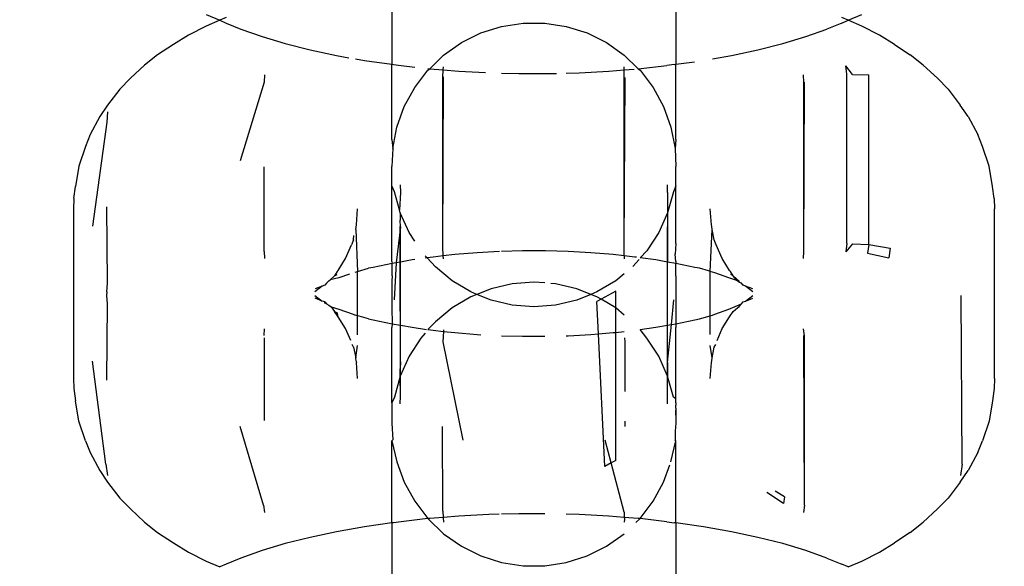
# Model space of a CAD drawing. Units: millimetres. Extents: x -13899 to 6102, y -5038 to 8813.
# Drawn here: x -4630 to -4610, y 1373 to 1384 of the extents above; entities that cross this region are included whole.
import ezdxf

# ---------------------------------------------------------------- set-up
doc = ezdxf.new("R2010")
doc.units = ezdxf.units.MM
doc.styles.add('arial', font='arial.ttf')
doc.dimstyles.new('IS_1-50(mm)', dxfattribs={"dimtxt": 100, "dimasz": 100, "dimexe": 10, "dimexo": 50, "dimgap": 10, "dimtad": 1, "dimdec": 0, "dimrnd": 0.5, "dimzin": 0, "dimtxsty": 'arial', "dimcen": 50, "dimclrd": 256, "dimclre": 256, "dimclrt": 256, "dimadec": 1, "dimazin": 0, "dimtfac": 1, "dimtdec": 0, "dimtmove": 0, "dimatfit": 3, "dimfxl": 0, "dimtolj": 1, "dimtzin": 0, "dimlwd": -1, "dimlwe": -1, "dimarcsym": 0})

# ---------------------------------------------------------------- blocks, each defined once
blk = doc.blocks.new('*D2')
at = {"transparency": 16777216}
for p, q in [((893.925, 1609.657), (893.925, -736.244)), ((-8725.768, 1280.983), (-8725.768, -736.244)), ((793.925, -726.244), (-8625.768, -726.244))]:
    blk.add_line(p, q, dxfattribs=at)
for points in [[(-8625.768, -709.577), (-8625.768, -742.911), (-8725.768, -726.244)], [(793.925, -709.577), (793.925, -742.911), (893.925, -726.244)]]:
    blk.add_solid(points, dxfattribs=at)
at = {"layer": 'Defpoints', "color": 0, "transparency": 16777216}
for p in [(893.925, 1659.657), (-8725.768, 1330.983), (-8725.768, -726.244)]:
    blk.add_point(p, dxfattribs=at)
at = {"transparency": 16777216, "insert": (-3915.922, -665.187), "char_height": 100, "attachment_point": 5, "style": 'arial'}
blk.add_mtext('\\A1;9620', dxfattribs=at)
blk = doc.blocks.new('*D4')
at = {"transparency": 16777216}
for p, q in [((-10546.139, 1382.668), (-10546.139, 4900.003)), ((2488.137, 1782.022), (2488.137, 4900.003)), ((2388.137, 4890.003), (-10446.139, 4890.003))]:
    blk.add_line(p, q, dxfattribs=at)
for points in [[(-10446.139, 4906.67), (-10446.139, 4873.336), (-10546.139, 4890.003)], [(2388.137, 4906.67), (2388.137, 4873.336), (2488.137, 4890.003)]]:
    blk.add_solid(points, dxfattribs=at)
at = {"layer": 'Defpoints', "color": 0, "transparency": 16777216}
for p in [(-10546.139, 4890.003), (2488.137, 1732.022), (-10546.139, 1332.668)]:
    blk.add_point(p, dxfattribs=at)
at = {"transparency": 16777216, "insert": (-4029.001, 4951.06), "char_height": 100, "attachment_point": 5, "style": 'arial'}
blk.add_mtext('\\A1;12900', dxfattribs=at)

msp = doc.modelspace()

# ---------------------------------------------------------------- linework, layer by layer
for p, q in [((-4622.062, 1385.081), (-4622.062, 1383.284)), ((-4616.266, 1385.081), (-4616.266, 1383.284)), ((-4625.855, 1384.3), (-4625.577, 1384.182)), ((-4625.577, 1384.182), (-4625.855, 1384.064)), ((-4625.447, 1384.237), (-4625.577, 1384.182)), ((-4625.577, 1384.182), (-4625.447, 1384.127)), ((-4625.447, 1384.127), (-4625.144, 1384.003)), ((-4619.825, 1384.058), (-4619.386, 1384.126)), ((-4619.386, 1384.126), (-4618.941, 1384.126)), ((-4618.941, 1384.126), (-4618.503, 1384.058)), ((-4612.879, 1384.127), (-4613.183, 1384.003)), ((-4612.75, 1384.182), (-4612.879, 1384.237)), ((-4612.879, 1384.127), (-4612.75, 1384.182)), ((-4612.75, 1384.182), (-4612.472, 1384.3)), ((-4612.472, 1384.064), (-4612.75, 1384.182)), ((-4625.855, 1384.064), (-4626.214, 1383.88)), ((-4625.144, 1384.003), (-4624.713, 1383.849)), ((-4620.645, 1383.727), (-4620.248, 1383.924)), ((-4620.248, 1383.924), (-4619.825, 1384.058)), ((-4618.503, 1384.058), (-4618.08, 1383.924)), ((-4618.08, 1383.924), (-4617.681, 1383.727)), ((-4613.614, 1383.849), (-4613.183, 1384.003)), ((-4612.113, 1383.88), (-4612.472, 1384.064)), ((-4626.214, 1383.88), (-4626.523, 1383.688)), ((-4624.713, 1383.849), (-4624.242, 1383.707)), ((-4624.242, 1383.707), (-4623.734, 1383.578)), ((-4621.009, 1383.472), (-4620.645, 1383.727)), ((-4617.681, 1383.727), (-4617.319, 1383.472)), ((-4614.592, 1383.578), (-4614.086, 1383.707)), ((-4614.086, 1383.707), (-4613.614, 1383.849)), ((-4611.804, 1383.688), (-4612.113, 1383.88)), ((-4626.523, 1383.688), (-4626.845, 1383.478)), ((-4623.734, 1383.578), (-4623.194, 1383.463)), ((-4615.133, 1383.463), (-4614.592, 1383.578)), ((-4611.804, 1383.688), (-4611.483, 1383.478)), ((-4626.845, 1383.478), (-4627.111, 1383.269)), ((-4623.194, 1383.463), (-4622.943, 1383.419)), ((-4622.807, 1383.395), (-4622.624, 1383.363)), ((-4622.624, 1383.363), (-4622.062, 1383.284)), ((-4621.292, 1383.193), (-4621.009, 1383.472)), ((-4617.319, 1383.472), (-4617.035, 1383.193)), ((-4616.266, 1383.284), (-4615.886, 1383.337)), ((-4615.52, 1383.395), (-4615.133, 1383.463)), ((-4611.216, 1383.269), (-4611.483, 1383.478)), ((-4627.111, 1383.269), (-4627.401, 1382.998)), ((-4622.062, 1383.284), (-4622.03, 1383.279)), ((-4622.062, 1381.752), (-4622.062, 1383.284)), ((-4622.03, 1383.279), (-4621.874, 1383.258)), ((-4621.874, 1383.258), (-4621.598, 1383.227)), ((-4621.598, 1382.811), (-4621.328, 1383.164)), ((-4621.328, 1383.197), (-4621.292, 1383.193)), ((-4621.328, 1383.164), (-4621.292, 1383.193)), ((-4621.292, 1383.193), (-4621.014, 1383.17)), ((-4621.026, 1383.014), (-4621.014, 1383.17)), ((-4621.014, 1383.17), (-4621.009, 1383.233)), ((-4621.014, 1383.17), (-4620.695, 1383.144)), ((-4620.695, 1383.144), (-4620.153, 1383.116)), ((-4619.825, 1383.105), (-4619.472, 1383.095)), ((-4618.855, 1383.095), (-4618.703, 1383.099)), ((-4618.503, 1383.105), (-4618.24, 1383.112)), ((-4618.24, 1383.112), (-4617.632, 1383.144)), ((-4617.632, 1383.144), (-4617.319, 1383.17)), ((-4617.319, 1383.17), (-4617.319, 1383.233)), ((-4617.319, 1383.17), (-4617.12, 1383.186)), ((-4617.319, 1379.374), (-4617.319, 1383.17)), ((-4617.035, 1383.193), (-4616.454, 1383.258)), ((-4617.035, 1383.193), (-4616.999, 1383.164)), ((-4616.999, 1383.164), (-4616.73, 1382.811)), ((-4616.297, 1383.279), (-4616.454, 1383.258)), ((-4616.297, 1383.279), (-4616.266, 1383.284)), ((-4616.266, 1381.752), (-4616.266, 1383.284)), ((-4612.775, 1383.082), (-4612.798, 1383.253)), ((-4612.664, 1383.078), (-4612.798, 1383.253)), ((-4611.216, 1383.269), (-4610.926, 1382.998)), ((-4627.401, 1382.998), (-4627.619, 1382.775)), ((-4624.672, 1382.917), (-4625.16, 1381.314)), ((-4624.663, 1383.069), (-4624.672, 1382.917)), ((-4621.026, 1379.557), (-4621.009, 1383.03)), ((-4621.026, 1379.557), (-4621.026, 1383.014)), ((-4619.472, 1383.095), (-4618.855, 1383.095)), ((-4617.319, 1379.573), (-4617.301, 1383.014)), ((-4613.655, 1382.917), (-4613.664, 1383.069)), ((-4613.655, 1379.46), (-4613.644, 1382.922)), ((-4613.655, 1379.46), (-4613.655, 1382.917)), ((-4612.775, 1379.624), (-4612.775, 1383.082)), ((-4612.664, 1383.078), (-4612.331, 1383.066)), ((-4612.331, 1379.608), (-4612.331, 1383.066)), ((-4610.708, 1382.775), (-4610.926, 1382.998)), ((-4627.619, 1382.775), (-4627.866, 1382.45)), ((-4621.81, 1382.421), (-4621.598, 1382.811)), ((-4616.73, 1382.811), (-4616.518, 1382.421)), ((-4610.708, 1382.775), (-4610.461, 1382.45)), ((-4627.866, 1382.45), (-4628.027, 1382.216)), ((-4627.87, 1382.316), (-4627.884, 1382.1)), ((-4621.96, 1382.003), (-4621.81, 1382.421)), ((-4616.518, 1382.421), (-4616.367, 1382.003)), ((-4610.3, 1382.216), (-4610.461, 1382.45)), ((-4628.027, 1382.216), (-4628.221, 1381.848)), ((-4627.884, 1382.1), (-4628.175, 1379.979)), ((-4610.3, 1382.216), (-4610.106, 1381.848)), ((-4622.044, 1381.567), (-4621.96, 1382.003)), ((-4616.367, 1382.003), (-4616.283, 1381.567)), ((-4628.221, 1381.848), (-4628.32, 1381.605)), ((-4622.062, 1381.752), (-4622.044, 1381.567)), ((-4616.266, 1381.752), (-4616.283, 1381.567)), ((-4610.006, 1381.605), (-4610.106, 1381.848)), ((-4628.32, 1381.605), (-4628.454, 1381.207)), ((-4622.044, 1381.567), (-4622.062, 1381.196)), ((-4616.283, 1381.567), (-4616.266, 1381.196)), ((-4609.873, 1381.207), (-4610.006, 1381.605)), ((-4628.454, 1381.207), (-4628.521, 1380.792)), ((-4624.672, 1379.46), (-4624.672, 1381.189)), ((-4622.062, 1380.801), (-4622.062, 1381.196)), ((-4616.266, 1380.801), (-4616.266, 1381.196)), ((-4609.806, 1380.792), (-4609.873, 1381.207)), ((-4628.555, 1380.542), (-4628.521, 1380.792)), ((-4622.011, 1380.683), (-4622.062, 1380.801)), ((-4622.062, 1379.26), (-4622.062, 1380.801)), ((-4621.893, 1380.821), (-4621.888, 1380.666)), ((-4616.439, 1380.666), (-4616.435, 1380.821)), ((-4616.266, 1380.801), (-4616.317, 1380.683)), ((-4616.266, 1379.83), (-4616.266, 1380.801)), ((-4609.772, 1380.542), (-4609.806, 1380.792)), ((-4628.555, 1380.542), (-4628.564, 1380.331)), ((-4621.909, 1380.314), (-4622.011, 1380.683)), ((-4621.888, 1380.666), (-4621.909, 1380.314)), ((-4616.439, 1380.666), (-4616.435, 1380.255)), ((-4616.317, 1380.683), (-4616.435, 1380.255)), ((-4609.772, 1380.542), (-4609.764, 1380.331)), ((-4628.564, 1380.331), (-4628.564, 1376.873)), ((-4627.87, 1378.813), (-4627.885, 1380.372)), ((-4622.785, 1380.008), (-4622.764, 1380.331)), ((-4621.893, 1380.255), (-4621.909, 1380.314)), ((-4615.543, 1380.008), (-4615.564, 1380.331)), ((-4609.764, 1376.873), (-4609.764, 1380.331)), ((-4621.711, 1379.85), (-4621.893, 1380.255)), ((-4621.893, 1380.255), (-4621.893, 1380.104)), ((-4621.888, 1379.965), (-4621.893, 1380.104)), ((-4616.435, 1380.255), (-4616.615, 1379.85)), ((-4616.435, 1380.255), (-4616.435, 1379.247)), ((-4622.797, 1379.911), (-4622.785, 1380.008)), ((-4622.797, 1379.911), (-4622.764, 1379.056)), ((-4621.888, 1379.965), (-4621.974, 1379.233)), ((-4621.888, 1376.508), (-4621.893, 1379.976)), ((-4621.888, 1379.248), (-4621.888, 1379.965)), ((-4616.435, 1376.518), (-4616.439, 1379.965)), ((-4615.564, 1379.055), (-4615.529, 1379.911)), ((-4615.534, 1379.972), (-4615.543, 1380.008)), ((-4615.529, 1379.911), (-4615.534, 1379.972)), ((-4615.482, 1379.699), (-4615.529, 1379.911)), ((-4622.845, 1379.699), (-4622.885, 1379.6)), ((-4622.845, 1379.699), (-4622.839, 1379.791)), ((-4621.598, 1379.675), (-4621.711, 1379.85)), ((-4616.615, 1379.85), (-4616.857, 1379.477)), ((-4616.27, 1379.725), (-4616.266, 1379.83)), ((-4616.266, 1379.675), (-4616.27, 1379.725)), ((-4615.442, 1379.6), (-4615.482, 1379.699)), ((-4623.009, 1379.317), (-4622.885, 1379.6)), ((-4621.014, 1379.373), (-4621.026, 1379.557)), ((-4616.266, 1379.626), (-4616.283, 1379.409)), ((-4616.266, 1379.626), (-4616.266, 1379.675)), ((-4615.319, 1379.317), (-4615.442, 1379.6)), ((-4612.775, 1379.624), (-4612.798, 1379.454)), ((-4612.664, 1379.62), (-4612.798, 1379.454)), ((-4612.664, 1379.62), (-4612.331, 1379.608)), ((-4612.331, 1379.608), (-4612.356, 1379.426)), ((-4612.331, 1379.608), (-4611.895, 1379.528)), ((-4611.895, 1379.528), (-4611.921, 1379.334)), ((-4624.672, 1379.46), (-4624.663, 1379.317)), ((-4623.158, 1379.074), (-4623.009, 1379.317)), ((-4621.649, 1379.29), (-4621.888, 1379.248)), ((-4621.598, 1379.297), (-4621.649, 1379.29)), ((-4621.342, 1379.333), (-4621.381, 1379.377)), ((-4621.342, 1379.333), (-4621.381, 1379.328)), ((-4621.221, 1379.35), (-4621.342, 1379.333)), ((-4621.175, 1379.146), (-4621.342, 1379.333)), ((-4621.014, 1379.373), (-4621.221, 1379.35)), ((-4620.78, 1379.399), (-4621.014, 1379.373)), ((-4621.009, 1379.31), (-4621.014, 1379.373)), ((-4620.326, 1379.436), (-4620.78, 1379.399)), ((-4619.865, 1379.461), (-4620.326, 1379.436)), ((-4619.398, 1379.474), (-4619.825, 1379.462)), ((-4618.929, 1379.474), (-4619.398, 1379.474)), ((-4618.462, 1379.461), (-4618.929, 1379.474)), ((-4618.001, 1379.436), (-4618.462, 1379.461)), ((-4617.547, 1379.399), (-4618.001, 1379.436)), ((-4617.319, 1379.374), (-4617.547, 1379.399)), ((-4617.105, 1379.35), (-4617.319, 1379.374)), ((-4617.319, 1379.374), (-4617.319, 1379.31)), ((-4617.018, 1379.297), (-4617.145, 1379.156)), ((-4617.07, 1379.345), (-4617.105, 1379.35)), ((-4616.857, 1379.477), (-4616.999, 1379.335)), ((-4616.679, 1379.29), (-4616.999, 1379.335)), ((-4616.435, 1379.247), (-4616.679, 1379.29)), ((-4616.266, 1379.26), (-4616.283, 1379.409)), ((-4615.169, 1379.074), (-4615.319, 1379.317)), ((-4613.664, 1379.317), (-4613.655, 1379.46)), ((-4612.356, 1379.426), (-4611.921, 1379.334)), ((-4622.764, 1379.056), (-4622.542, 1379.12)), ((-4622.446, 1379.135), (-4622.542, 1379.12)), ((-4622.058, 1379.218), (-4622.446, 1379.135)), ((-4622.062, 1379.26), (-4622.058, 1379.218)), ((-4622.06, 1378.965), (-4622.058, 1379.218)), ((-4621.974, 1379.233), (-4622.058, 1379.218)), ((-4621.974, 1379.233), (-4622.019, 1378.474)), ((-4621.888, 1379.248), (-4621.974, 1379.233)), ((-4621.889, 1378.937), (-4621.888, 1379.248)), ((-4620.832, 1378.863), (-4621.175, 1379.146)), ((-4616.438, 1378.937), (-4616.435, 1379.247)), ((-4616.27, 1379.218), (-4616.435, 1379.247)), ((-4616.266, 1379.26), (-4616.27, 1379.218)), ((-4615.881, 1379.135), (-4616.27, 1379.218)), ((-4616.268, 1378.965), (-4616.27, 1379.218)), ((-4615.785, 1379.12), (-4615.881, 1379.135)), ((-4615.603, 1379.065), (-4615.785, 1379.12)), ((-4623.352, 1378.861), (-4623.322, 1378.884)), ((-4623.232, 1378.967), (-4623.322, 1378.884)), ((-4623.143, 1378.923), (-4623.322, 1378.884)), ((-4623.178, 1379.053), (-4623.232, 1378.967)), ((-4623.232, 1378.967), (-4623.183, 1378.993)), ((-4623.158, 1379.074), (-4623.178, 1379.053)), ((-4622.927, 1379), (-4623.143, 1378.923)), ((-4622.81, 1379.043), (-4622.764, 1379.056)), ((-4622.764, 1378.149), (-4622.764, 1379.056)), ((-4622.06, 1378.965), (-4622.062, 1378.861)), ((-4621.888, 1377.957), (-4621.889, 1378.937)), ((-4617.319, 1379.009), (-4617.495, 1378.863)), ((-4616.435, 1377.958), (-4616.438, 1378.937)), ((-4616.268, 1378.965), (-4616.266, 1378.861)), ((-4615.564, 1379.055), (-4615.603, 1379.065)), ((-4615.517, 1379.043), (-4615.564, 1379.055)), ((-4615.564, 1378.152), (-4615.564, 1379.055)), ((-4615.472, 1379.025), (-4615.517, 1379.043)), ((-4615.184, 1378.923), (-4615.472, 1379.025)), ((-4615.024, 1378.869), (-4615.184, 1378.923)), ((-4615.15, 1379.053), (-4615.169, 1379.074)), ((-4615.095, 1378.967), (-4615.15, 1379.053)), ((-4615.095, 1378.967), (-4615.145, 1378.993)), ((-4614.973, 1378.858), (-4615.095, 1378.967)), ((-4615.024, 1378.869), (-4615.095, 1378.967)), ((-4627.884, 1378.642), (-4627.87, 1378.813)), ((-4623.484, 1378.756), (-4623.634, 1378.638)), ((-4623.484, 1378.756), (-4623.629, 1378.697)), ((-4623.432, 1378.772), (-4623.484, 1378.756)), ((-4623.401, 1378.813), (-4623.432, 1378.772)), ((-4623.352, 1378.861), (-4623.401, 1378.813)), ((-4622.062, 1378.861), (-4622.062, 1378.312)), ((-4620.45, 1378.636), (-4620.832, 1378.863)), ((-4620.038, 1378.703), (-4620.327, 1378.587)), ((-4619.606, 1378.804), (-4620.038, 1378.703)), ((-4619.163, 1378.838), (-4619.606, 1378.804)), ((-4618.941, 1378.821), (-4619.163, 1378.838)), ((-4618.721, 1378.804), (-4618.821, 1378.812)), ((-4618.288, 1378.703), (-4618.721, 1378.804)), ((-4618, 1378.587), (-4618.288, 1378.703)), ((-4617.495, 1378.863), (-4617.877, 1378.636)), ((-4616.266, 1378.861), (-4616.266, 1378.312)), ((-4614.97, 1378.832), (-4615.024, 1378.869)), ((-4614.97, 1378.832), (-4614.973, 1378.858)), ((-4614.927, 1378.813), (-4614.97, 1378.832)), ((-4614.913, 1378.791), (-4614.927, 1378.813)), ((-4614.895, 1378.772), (-4614.927, 1378.813)), ((-4614.895, 1378.772), (-4614.913, 1378.791)), ((-4614.843, 1378.756), (-4614.895, 1378.772)), ((-4614.693, 1378.638), (-4614.843, 1378.756)), ((-4614.698, 1378.697), (-4614.843, 1378.756)), ((-4627.884, 1378.642), (-4627.882, 1378.603)), ((-4627.884, 1378.563), (-4627.882, 1378.603)), ((-4627.87, 1378.392), (-4627.884, 1378.563)), ((-4623.634, 1378.566), (-4623.484, 1378.449)), ((-4623.484, 1378.449), (-4623.629, 1378.508)), ((-4620.45, 1378.537), (-4620.832, 1378.31)), ((-4620.327, 1378.587), (-4620.45, 1378.636)), ((-4620.327, 1378.587), (-4620.45, 1378.537)), ((-4620.038, 1378.47), (-4620.327, 1378.587)), ((-4618, 1378.587), (-4618.288, 1378.47)), ((-4617.877, 1378.636), (-4618, 1378.587)), ((-4617.877, 1378.537), (-4618, 1378.587)), ((-4617.793, 1378.487), (-4617.877, 1378.537)), ((-4617.793, 1378.487), (-4617.877, 1378.439)), ((-4617.495, 1378.655), (-4617.793, 1378.487)), ((-4617.495, 1378.31), (-4617.793, 1378.487)), ((-4617.495, 1378.31), (-4617.495, 1378.655)), ((-4614.843, 1378.449), (-4614.693, 1378.566)), ((-4614.843, 1378.449), (-4614.698, 1378.508)), ((-4610.426, 1375.122), (-4610.444, 1378.563)), ((-4627.885, 1376.833), (-4627.87, 1378.392)), ((-4623.432, 1378.433), (-4623.484, 1378.449)), ((-4623.432, 1378.408), (-4623.432, 1378.433)), ((-4623.432, 1378.433), (-4623.401, 1378.392)), ((-4623.401, 1378.392), (-4623.432, 1378.408)), ((-4623.401, 1378.392), (-4623.349, 1378.37)), ((-4623.349, 1378.37), (-4623.304, 1378.336)), ((-4623.304, 1378.336), (-4623.143, 1378.282)), ((-4623.304, 1378.336), (-4623.232, 1378.238)), ((-4623.143, 1378.282), (-4622.856, 1378.18)), ((-4622.062, 1378.312), (-4622.058, 1377.987)), ((-4620.832, 1378.31), (-4621.175, 1378.028)), ((-4619.606, 1378.369), (-4620.038, 1378.47)), ((-4619.163, 1378.335), (-4619.606, 1378.369)), ((-4618.721, 1378.369), (-4619.163, 1378.335)), ((-4618.288, 1378.47), (-4618.721, 1378.369)), ((-4617.846, 1377.781), (-4617.877, 1378.439)), ((-4617.319, 1378.165), (-4617.495, 1378.31)), ((-4617.495, 1377.812), (-4617.495, 1378.31)), ((-4616.358, 1377.972), (-4616.308, 1378.474)), ((-4616.266, 1378.312), (-4616.27, 1377.987)), ((-4615.472, 1378.18), (-4615.184, 1378.282)), ((-4615.184, 1378.282), (-4614.927, 1378.392)), ((-4615.095, 1378.238), (-4615.004, 1378.321)), ((-4615.004, 1378.321), (-4614.977, 1378.342)), ((-4614.977, 1378.342), (-4614.927, 1378.392)), ((-4614.927, 1378.392), (-4614.895, 1378.433)), ((-4614.895, 1378.433), (-4614.843, 1378.449)), ((-4623.232, 1378.238), (-4623.183, 1378.211)), ((-4623.176, 1378.15), (-4623.232, 1378.238)), ((-4623.183, 1378.211), (-4623.176, 1378.15)), ((-4623.158, 1378.13), (-4623.176, 1378.15)), ((-4623.009, 1377.888), (-4623.158, 1378.13)), ((-4622.856, 1378.18), (-4622.81, 1378.162)), ((-4622.764, 1378.149), (-4622.81, 1378.162)), ((-4622.764, 1377.764), (-4622.764, 1378.149)), ((-4622.728, 1378.141), (-4622.764, 1378.149)), ((-4622.542, 1378.085), (-4622.728, 1378.141)), ((-4622.542, 1378.085), (-4622.446, 1378.07)), ((-4615.881, 1378.07), (-4615.785, 1378.085)), ((-4615.785, 1378.085), (-4615.564, 1378.152)), ((-4615.564, 1378.152), (-4615.517, 1378.162)), ((-4615.564, 1377.765), (-4615.564, 1378.152)), ((-4615.517, 1378.162), (-4615.472, 1378.18)), ((-4615.319, 1377.888), (-4615.169, 1378.13)), ((-4615.169, 1378.13), (-4615.095, 1378.238)), ((-4624.672, 1377.746), (-4624.663, 1377.887)), ((-4622.904, 1377.643), (-4623.009, 1377.888)), ((-4622.446, 1378.07), (-4622.058, 1377.987)), ((-4622.058, 1377.987), (-4622.062, 1377.914)), ((-4622.062, 1376.372), (-4622.062, 1377.914)), ((-4622.058, 1377.987), (-4621.888, 1377.957)), ((-4621.888, 1377.957), (-4621.649, 1377.915)), ((-4621.888, 1377.208), (-4621.888, 1377.957)), ((-4621.649, 1377.915), (-4621.354, 1377.873)), ((-4621.175, 1378.028), (-4621.328, 1377.869)), ((-4616.999, 1377.869), (-4616.679, 1377.915)), ((-4616.679, 1377.915), (-4616.435, 1377.958)), ((-4616.435, 1377.197), (-4616.358, 1377.972)), ((-4616.435, 1377.958), (-4616.358, 1377.972)), ((-4616.435, 1377.197), (-4616.435, 1377.958)), ((-4616.358, 1377.972), (-4616.27, 1377.987)), ((-4616.27, 1377.987), (-4615.881, 1378.07)), ((-4616.27, 1377.987), (-4616.266, 1377.914)), ((-4616.266, 1376.457), (-4616.266, 1377.914)), ((-4615.424, 1377.644), (-4615.319, 1377.888)), ((-4613.644, 1377.74), (-4613.664, 1377.887)), ((-4624.672, 1377.702), (-4624.672, 1376.015)), ((-4621.47, 1377.696), (-4621.711, 1377.324)), ((-4621.383, 1377.794), (-4621.47, 1377.696)), ((-4621.328, 1377.869), (-4621.221, 1377.854)), ((-4621.221, 1377.854), (-4621.011, 1377.831)), ((-4621.011, 1377.831), (-4621.026, 1377.617)), ((-4621.009, 1377.863), (-4621.011, 1377.831)), ((-4621.011, 1377.831), (-4620.78, 1377.806)), ((-4620.78, 1377.806), (-4620.326, 1377.768)), ((-4620.326, 1377.768), (-4620.248, 1377.764)), ((-4619.825, 1377.742), (-4619.398, 1377.731)), ((-4619.398, 1377.731), (-4618.941, 1377.731)), ((-4618.503, 1377.742), (-4618.462, 1377.743)), ((-4618.462, 1377.743), (-4618.001, 1377.768)), ((-4618.001, 1377.768), (-4617.846, 1377.781)), ((-4617.846, 1377.781), (-4617.547, 1377.806)), ((-4617.718, 1375.071), (-4617.846, 1377.781)), ((-4617.547, 1377.806), (-4617.495, 1377.812)), ((-4617.495, 1377.812), (-4617.319, 1377.831)), ((-4617.495, 1375.197), (-4617.495, 1377.812)), ((-4617.301, 1377.617), (-4617.307, 1377.697)), ((-4616.857, 1377.696), (-4616.999, 1377.869)), ((-4616.615, 1377.324), (-4616.857, 1377.696)), ((-4613.644, 1374.283), (-4613.655, 1377.745)), ((-4613.644, 1374.283), (-4613.644, 1377.74)), ((-4622.845, 1377.506), (-4622.876, 1377.566)), ((-4622.845, 1377.506), (-4622.797, 1377.294)), ((-4622.797, 1377.294), (-4622.764, 1377.546)), ((-4621.026, 1377.617), (-4620.613, 1375.611)), ((-4617.3, 1376.601), (-4617.301, 1377.617)), ((-4615.529, 1377.294), (-4615.564, 1377.546)), ((-4615.529, 1377.294), (-4615.482, 1377.506)), ((-4615.482, 1377.506), (-4615.452, 1377.566)), ((-4622.792, 1377.224), (-4622.797, 1377.294)), ((-4621.711, 1377.324), (-4621.893, 1376.919)), ((-4616.435, 1376.919), (-4616.615, 1377.324)), ((-4615.534, 1377.233), (-4615.529, 1377.294)), ((-4627.901, 1375.122), (-4628.175, 1377.226)), ((-4622.792, 1377.224), (-4622.785, 1377.197)), ((-4622.764, 1376.873), (-4622.785, 1377.197)), ((-4621.888, 1377.208), (-4621.893, 1377.069)), ((-4616.435, 1377.197), (-4616.435, 1376.919)), ((-4615.564, 1376.873), (-4615.543, 1377.197)), ((-4615.543, 1377.197), (-4615.534, 1377.233)), ((-4628.564, 1376.873), (-4628.555, 1376.663)), ((-4621.893, 1376.919), (-4622.011, 1376.49)), ((-4621.893, 1376.919), (-4621.893, 1377.069)), ((-4621.888, 1376.508), (-4621.893, 1376.919)), ((-4616.317, 1376.49), (-4616.435, 1376.919)), ((-4616.435, 1376.352), (-4616.435, 1376.919)), ((-4609.764, 1376.873), (-4609.772, 1376.663)), ((-4628.555, 1376.663), (-4628.521, 1376.412)), ((-4622.011, 1376.49), (-4622.062, 1376.372)), ((-4621.893, 1376.352), (-4621.888, 1376.508)), ((-4616.266, 1376.457), (-4616.317, 1376.49)), ((-4609.772, 1376.663), (-4609.806, 1376.412)), ((-4628.454, 1375.998), (-4628.521, 1376.412)), ((-4622.062, 1376.372), (-4622.062, 1375.957)), ((-4616.27, 1376.267), (-4616.266, 1376.328)), ((-4616.27, 1376.267), (-4616.266, 1376.224)), ((-4616.267, 1376.414), (-4616.266, 1376.457)), ((-4616.266, 1376.372), (-4616.267, 1376.414)), ((-4616.266, 1376.372), (-4616.266, 1376.328)), ((-4609.806, 1376.412), (-4609.873, 1375.998)), ((-4616.266, 1376.224), (-4616.267, 1376.194)), ((-4616.267, 1376.194), (-4616.266, 1376.12)), ((-4616.267, 1376.194), (-4616.266, 1376.163)), ((-4616.266, 1376.163), (-4616.266, 1376.224)), ((-4616.266, 1376.12), (-4616.266, 1376.163)), ((-4616.266, 1376.12), (-4616.266, 1375.957)), ((-4628.32, 1375.599), (-4628.454, 1375.998)), ((-4624.683, 1374.283), (-4625.16, 1375.891)), ((-4622.062, 1375.957), (-4622.044, 1375.619)), ((-4621.026, 1374.159), (-4621.027, 1375.887)), ((-4617.299, 1375.887), (-4617.299, 1375.996)), ((-4616.266, 1375.957), (-4616.283, 1375.792)), ((-4609.873, 1375.998), (-4610.006, 1375.599)), ((-4616.283, 1375.792), (-4616.283, 1375.619)), ((-4628.32, 1375.599), (-4628.221, 1375.356)), ((-4622.062, 1375.594), (-4622.044, 1375.619)), ((-4622.062, 1375.594), (-4621.96, 1375.17)), ((-4622.062, 1373.922), (-4622.062, 1375.594)), ((-4617.588, 1375.145), (-4617.713, 1375.611)), ((-4616.367, 1375.17), (-4616.266, 1375.594)), ((-4616.266, 1375.594), (-4616.283, 1375.619)), ((-4616.266, 1373.922), (-4616.266, 1375.594)), ((-4610.106, 1375.356), (-4610.006, 1375.599)), ((-4628.221, 1375.356), (-4628.027, 1374.989)), ((-4610.106, 1375.356), (-4610.3, 1374.989)), ((-4627.901, 1375.122), (-4627.87, 1374.889)), ((-4621.96, 1375.17), (-4621.81, 1374.753)), ((-4617.588, 1375.145), (-4617.718, 1375.071)), ((-4617.495, 1375.197), (-4617.588, 1375.145)), ((-4617.319, 1374.143), (-4617.588, 1375.145)), ((-4616.518, 1374.753), (-4616.391, 1375.104)), ((-4610.426, 1375.122), (-4610.457, 1374.889)), ((-4628.027, 1374.989), (-4627.866, 1374.754)), ((-4610.461, 1374.754), (-4610.3, 1374.989)), ((-4627.866, 1374.754), (-4627.619, 1374.43)), ((-4621.81, 1374.753), (-4621.598, 1374.363)), ((-4616.73, 1374.363), (-4616.518, 1374.753)), ((-4610.461, 1374.754), (-4610.708, 1374.43)), ((-4614.068, 1374.319), (-4614.412, 1374.54)), ((-4614.049, 1374.455), (-4614.24, 1374.573)), ((-4627.619, 1374.43), (-4627.401, 1374.207)), ((-4624.683, 1374.283), (-4624.663, 1374.135)), ((-4621.598, 1374.363), (-4621.328, 1374.009)), ((-4616.999, 1374.009), (-4616.73, 1374.363)), ((-4614.049, 1374.455), (-4614.068, 1374.319)), ((-4613.644, 1374.283), (-4613.664, 1374.135)), ((-4610.926, 1374.207), (-4610.708, 1374.43)), ((-4627.401, 1374.207), (-4627.111, 1373.935)), ((-4621.026, 1374.159), (-4621.017, 1374.034)), ((-4620.695, 1374.06), (-4621.017, 1374.034)), ((-4620.087, 1374.093), (-4620.695, 1374.06)), ((-4619.871, 1374.099), (-4620.087, 1374.093)), ((-4619.472, 1374.11), (-4619.825, 1374.1)), ((-4618.941, 1374.11), (-4619.472, 1374.11)), ((-4618.24, 1374.093), (-4618.503, 1374.1)), ((-4617.632, 1374.06), (-4618.24, 1374.093)), ((-4617.319, 1374.034), (-4617.632, 1374.06)), ((-4617.319, 1374.143), (-4617.319, 1374.034)), ((-4610.926, 1374.207), (-4611.216, 1373.935)), ((-4627.111, 1373.935), (-4626.845, 1373.727)), ((-4622.062, 1373.922), (-4622.624, 1373.842)), ((-4622.03, 1373.926), (-4622.062, 1373.922)), ((-4622.062, 1373.922), (-4622.062, 1372.125)), ((-4621.874, 1373.947), (-4622.03, 1373.926)), ((-4621.328, 1374.009), (-4621.874, 1373.947)), ((-4621.292, 1374.011), (-4621.328, 1374.009)), ((-4621.328, 1374.009), (-4621.009, 1373.702)), ((-4621.017, 1374.034), (-4621.292, 1374.011)), ((-4621.017, 1374.034), (-4621.009, 1373.94)), ((-4617.035, 1374.011), (-4617.319, 1374.034)), ((-4617.319, 1374.034), (-4617.314, 1374.001)), ((-4617.314, 1374.001), (-4617.319, 1373.94)), ((-4617.081, 1373.931), (-4616.999, 1374.009)), ((-4616.999, 1374.009), (-4617.035, 1374.011)), ((-4616.454, 1373.947), (-4616.999, 1374.009)), ((-4616.454, 1373.947), (-4616.297, 1373.926)), ((-4616.266, 1373.922), (-4616.297, 1373.926)), ((-4615.703, 1373.842), (-4616.266, 1373.922)), ((-4616.266, 1373.922), (-4616.266, 1372.125)), ((-4611.483, 1373.727), (-4611.216, 1373.935)), ((-4626.845, 1373.727), (-4626.523, 1373.517)), ((-4623.194, 1373.742), (-4623.734, 1373.627)), ((-4622.624, 1373.842), (-4623.194, 1373.742)), ((-4621.009, 1373.702), (-4620.645, 1373.446)), ((-4617.681, 1373.446), (-4617.319, 1373.702)), ((-4615.133, 1373.742), (-4615.703, 1373.842)), ((-4614.592, 1373.627), (-4615.133, 1373.742)), ((-4611.483, 1373.727), (-4611.804, 1373.517)), ((-4626.523, 1373.517), (-4626.214, 1373.325)), ((-4624.242, 1373.498), (-4624.713, 1373.356)), ((-4623.734, 1373.627), (-4624.242, 1373.498)), ((-4614.086, 1373.498), (-4614.592, 1373.627)), ((-4613.614, 1373.356), (-4614.086, 1373.498)), ((-4612.113, 1373.325), (-4611.804, 1373.517)), ((-4626.214, 1373.325), (-4625.855, 1373.141)), ((-4624.713, 1373.356), (-4625.144, 1373.202)), ((-4620.645, 1373.446), (-4620.248, 1373.249)), ((-4618.08, 1373.249), (-4617.681, 1373.446)), ((-4613.183, 1373.202), (-4613.614, 1373.356)), ((-4612.472, 1373.141), (-4612.113, 1373.325)), ((-4625.855, 1373.141), (-4625.577, 1373.023)), ((-4625.447, 1373.078), (-4625.577, 1373.023)), ((-4625.144, 1373.202), (-4625.447, 1373.078)), ((-4620.248, 1373.249), (-4619.825, 1373.115)), ((-4619.825, 1373.115), (-4619.386, 1373.048)), ((-4618.941, 1373.048), (-4618.503, 1373.115)), ((-4618.503, 1373.115), (-4618.08, 1373.249)), ((-4613.183, 1373.202), (-4612.879, 1373.078)), ((-4612.75, 1373.023), (-4612.879, 1373.078)), ((-4612.75, 1373.023), (-4612.472, 1373.141)), ((-4619.386, 1373.048), (-4618.941, 1373.048))]:
    msp.add_line(p, q)

# ---------------------------------------------------------------- dimensions: what is measured, and where the dimension line sits
dim = msp.add_linear_dim(base=(-10546.139, 4890.003), p1=(2488.137, 1732.022), p2=(-10546.139, 1332.668), text='12900', dimstyle='IS_1-50(mm)')
dim.commit()
dim.dimension.update_dxf_attribs({"geometry": '*D4', "text_midpoint": (-4029.001, 4951.06)})
dim = msp.add_linear_dim(base=(-8725.768, -726.244), p1=(893.925, 1659.657), p2=(-8725.768, 1330.983), angle=180, dimstyle='IS_1-50(mm)')
dim.commit()
dim.dimension.update_dxf_attribs({"geometry": '*D2', "text_midpoint": (-3915.922, -665.187)})

doc.saveas('drawing.dxf')
